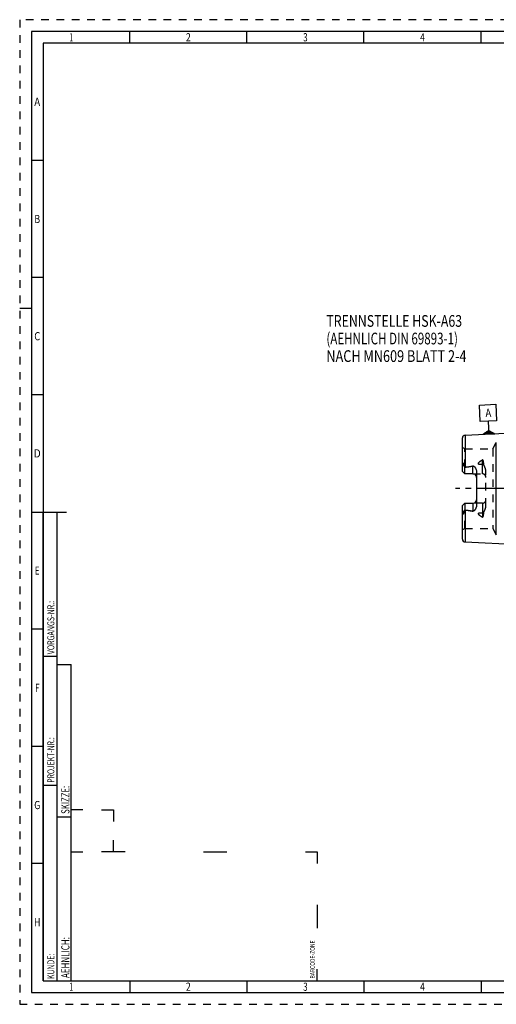
# Model space of a CAD drawing. Units: millimetres. Extents: x 0 to 594, y 0 to 420.
# Drawn here: x 0 to 204, y 0 to 420 of the extents above; entities that cross this region are included whole.
import ezdxf
from ezdxf.enums import TextEntityAlignment as Align

# ---------------------------------------------------------------- set-up
doc = ezdxf.new("R2010")
doc.units = ezdxf.units.MM
doc.header["$LTSCALE"] = 32.67
doc.linetypes.add('CENTER', pattern=[0.6, 0.375, -0.075, 0.075, -0.075])
doc.linetypes.add('HIDDEN', pattern=[0.2, 0.1, -0.1])
for name, color, linetype in [('30197953#AF0_AXIS', 7, 'CONTINUOUS'), ('30197953_CL', 7, 'CONTINUOUS'), ('30197953_HL', 7, 'CONTINUOUS'), ('30521914_AXIS', 7, 'CONTINUOUS'), ('606203162-000-00-ED1_CL', 7, 'CONTINUOUS'), ('606203162-000-00-ED1_FORMAT', 7, 'CONTINUOUS'), ('606203162-000-00-ED1_TEXT', 7, 'CONTINUOUS')]:
    doc.layers.add(name, color=color, linetype=linetype)
doc.styles.get("Standard").update_dxf_attribs({"font": 'TXT.SHX', "width": 0.7})
doc.styles.add('TEXTSTYLE_2', font='TXT.SHX', dxfattribs={"width": 0.675})

# ---------------------------------------------------------------- blocks, each defined once
blk = doc.blocks.new('BARCODEBOX_BL0', base_point=(74.5, 46.5))
at = {"layer": '606203162-000-00-ED1_FORMAT', "color": 3, "linetype": 'CONTINUOUS'}
for p, q in [((27, 83), (22, 83)), ((35, 83), (40, 83)), ((40, 83), (40, 78)), ((40, 65), (40, 70)), ((22, 65), (27, 65)), ((45, 65), (35, 65)), ((78.5, 65), (88.5, 65)), ((122, 65), (127, 65)), ((127, 65), (127, 60)), ((127, 42.5), (127, 32.5)), ((127, 10), (127, 15))]:
    blk.add_line(p, q, dxfattribs=at)
at = {"layer": '606203162-000-00-ED1_FORMAT', "color": 2, "linetype": 'CONTINUOUS', "width": 0.787698}
blk.add_text('BARCODE-ZONE', height=2, rotation=90, dxfattribs=at).set_placement((126, 11))
blk = doc.blocks.new('GEOM_TOLERANCE_SYMBOLS_BL3', base_point=(199.93, 249.56))
at = {"layer": '606203162-000-00-ED1_CL', "color": 3, "linetype": 'CONTINUOUS'}
for p, q in [((196.26, 255.6), (203.25, 255.95)), ((196.61, 248.61), (196.26, 255.6)), ((203.25, 255.95), (203.6, 248.96)), ((203.6, 248.96), (196.61, 248.61)), ((200.26, 245.79), (200.11, 248.78)), ((197.88, 243.17), (200.31, 244.79)), ((200.36, 243.69), (198.53, 243.6)), ((200.36, 243.79), (198.69, 243.71)), ((200.35, 243.89), (198.85, 243.81)), ((200.35, 243.99), (199.01, 243.92)), ((200.34, 244.09), (199.17, 244.03)), ((200.34, 244.19), (199.33, 244.14)), ((200.33, 244.29), (199.49, 244.25)), ((200.33, 244.39), (199.66, 244.36)), ((200.32, 244.49), (199.82, 244.46)), ((200.32, 244.59), (199.98, 244.57)), ((200.31, 244.69), (200.14, 244.68)), ((200.38, 243.29), (200.26, 245.79)), ((200.31, 244.79), (202.88, 243.41)), ((200.31, 244.69), (200.47, 244.7)), ((200.32, 244.59), (200.64, 244.6)), ((200.32, 244.49), (200.82, 244.51)), ((200.33, 244.39), (200.99, 244.42)), ((200.33, 244.29), (201.16, 244.33)), ((200.34, 244.19), (201.33, 244.24)), ((200.34, 244.09), (201.5, 244.15)), ((200.35, 243.99), (201.67, 244.06)), ((200.35, 243.89), (201.84, 243.96)), ((200.36, 243.79), (202.02, 243.87)), ((200.36, 243.69), (202.19, 243.78)), ((200.37, 243.59), (202.36, 243.69)), ((200.38, 243.29), (197.89, 243.17)), ((200.38, 243.39), (198.04, 243.27)), ((200.37, 243.49), (198.2, 243.38)), ((200.37, 243.59), (198.36, 243.49)), ((200.37, 243.49), (202.53, 243.6)), ((200.38, 243.39), (202.7, 243.51)), ((200.38, 243.29), (202.87, 243.41))]:
    blk.add_line(p, q, dxfattribs=at)
at = {"layer": '606203162-000-00-ED1_CL', "color": 2, "linetype": 'CONTINUOUS', "width": 0.857143}
blk.add_text('A', height=3.5, rotation=2.8681, dxfattribs=at).set_placement((198.92, 250.47))

msp = doc.modelspace()

# ---------------------------------------------------------------- linework, layer by layer
at = {"layer": '30197953#AF0_AXIS', "color": 3, "linetype": 'CENTER'}
msp.add_line((211.95, 220), (203.2, 220), dxfattribs=at)
at = {"layer": '30197953_CL', "color": 7, "linetype": 'CONTINUOUS'}
for p, q in [((190.19, 242.7795), (218.95, 244.2204)), ((189.05, 227.27), (189.05, 241.5811)), ((190.05, 226.27), (189.05, 227.27)), ((190.05, 226.27), (190.05, 229.0928)), ((195.05, 227.1475), (195.05, 212.8525)), ((193.55, 226.27), (190.05, 226.27)), ((189.05, 212.73), (190.05, 213.73)), ((189.05, 198.4189), (189.05, 212.73)), ((190.05, 213.73), (190.05, 210.9072)), ((190.05, 213.73), (193.55, 213.73)), ((190.19, 197.2205), (218.95, 195.7796))]:
    msp.add_line(p, q, dxfattribs=at)
at = {"layer": '30197953_CL', "color": 9, "linetype": 'CONTINUOUS'}
for p, q in [((190.19, 242.7795), (190.19, 229.1298)), ((203.5128, 200.3), (203.5128, 239.7)), ((197.55, 226.27), (197.55, 232.2371)), ((189.521, 230.2173), (189.2968, 230.1155)), ((193.55, 226.27), (193.55, 229.6293)), ((195.8522, 230.4575), (197.55, 230.4575)), ((190.19, 210.8702), (190.19, 197.2205)), ((193.55, 213.73), (193.55, 210.3707)), ((197.55, 213.73), (197.55, 207.7629)), ((189.521, 209.7827), (189.2968, 209.8845)), ((197.55, 209.5425), (195.8522, 209.5425))]:
    msp.add_line(p, q, dxfattribs=at)
at = {"layer": '30197953_CL', "color": 7, "linetype": 'CONTINUOUS'}
for centre, radius, start, end in [((190.25, 241.5811), 1.2, 92.868132, 180), ((193.55, 224.77), 1.5, 1.714304, 90), ((193.55, 215.23), 1.5, 270, 358.285696), ((190.25, 198.4189), 1.2, 180, 267.131868)]:
    msp.add_arc(centre, radius, start, end, dxfattribs=at)
for points, knots in [([(189.05, 228.6078), (189.05, 228.7336), (189.0636, 228.9236), (189.1017, 229.175), (189.1389, 229.3647), (189.1827, 229.5541), (189.2227, 229.7114), (189.254, 229.8373), (189.2821, 229.9603), (189.2969, 230.0539), (189.2968, 230.1155)], [0, 0, 0, 0, 0.24655714, 0.37182592, 0.49812957, 0.62517438, 0.75254785, 0.81611376, 0.87925221, 1, 1, 1, 1]), ([(189.2968, 230.1155), (189.2967, 230.148), (189.2971, 230.2131), (189.2995, 230.3112), (189.3038, 230.41), (189.3104, 230.5098), (189.3197, 230.6105), (189.3307, 230.6951), (189.3429, 230.7632), (189.3527, 230.8061), (189.3628, 230.8403), (189.3722, 230.8656), (189.3824, 230.8857), (189.3932, 230.8989), (189.4025, 230.9055), (189.4126, 230.9065), (189.421, 230.9029), (189.4277, 230.8972), (189.4356, 230.8877), (189.4437, 230.8738), (189.4518, 230.8556), (189.4588, 230.8363), (189.465, 230.8162), (189.4705, 230.7955), (189.4773, 230.7672), (189.4845, 230.731), (189.4919, 230.6868), (189.4981, 230.6419), (189.5052, 230.5808), (189.5121, 230.5033), (189.5175, 230.4091), (189.5206, 230.3136), (189.5211, 230.2496), (189.521, 230.2173)], [0, 0, 0, 0, 0.06370637, 0.12792945, 0.19270024, 0.25809037, 0.32423638, 0.39140283, 0.4255319, 0.46018278, 0.47776412, 0.49552105, 0.51321529, 0.52161625, 0.52895058, 0.53501005, 0.5406218, 0.54634525, 0.55229314, 0.56477169, 0.57784089, 0.59132161, 0.60510697, 0.61912938, 0.63334373, 0.66222836, 0.6915953, 0.72134482, 0.75141274, 0.81233831, 0.8741508, 0.9367272, 1, 1, 1, 1]), ([(189.521, 230.2173), (189.521, 230.1906), (189.5252, 230.1382), (189.5437, 230.0631), (189.5691, 229.9923), (189.6086, 229.9009), (189.6647, 229.7887), (189.7367, 229.6542), (189.8121, 229.5177), (189.9169, 229.3303), (189.9966, 229.1884), (190.05, 229.0928)], [0, 0, 0, 0, 0.06407626, 0.12523148, 0.18492566, 0.24423093, 0.36366403, 0.48545445, 0.61002426, 0.73738974, 1, 1, 1, 1]), ([(190.19, 229.1298), (190.752, 229.199), (191.5943, 229.3097), (192.7138, 229.4807), (193.2718, 229.577), (193.55, 229.6293)], [0, 0, 0, 0, 0.50004621, 0.7500495, 1, 1, 1, 1]), ([(193.55, 229.6293), (193.5838, 229.6356), (193.6528, 229.6407), (193.7543, 229.6231), (193.8486, 229.5858), (193.9633, 229.5192), (194.0907, 229.4153), (194.2264, 229.2751), (194.3495, 229.1251), (194.4624, 228.968), (194.566, 228.805), (194.6923, 228.5807), (194.828, 228.288), (194.9517, 227.92), (195.031, 227.5382), (195.05, 227.2779), (195.05, 227.1475)], [0, 0, 0, 0, 0.03300676, 0.06575629, 0.09806263, 0.1299558, 0.19285973, 0.25518046, 0.31720665, 0.37908278, 0.44088902, 0.50267701, 0.62630021, 0.75024285, 0.87473247, 1, 1, 1, 1]), ([(189.2968, 209.8845), (189.2969, 209.9461), (189.2821, 210.0397), (189.254, 210.1627), (189.2227, 210.2886), (189.1827, 210.4459), (189.1389, 210.6353), (189.1017, 210.825), (189.0636, 211.0764), (189.05, 211.2664), (189.05, 211.3922)], [0, 0, 0, 0, 0.12074696, 0.1838852, 0.24745102, 0.37482432, 0.50186896, 0.62817239, 0.75344124, 1, 1, 1, 1]), ([(190.05, 210.9072), (189.9966, 210.8116), (189.9169, 210.6697), (189.8121, 210.4823), (189.7367, 210.3458), (189.6647, 210.2113), (189.6086, 210.0991), (189.5691, 210.0077), (189.5437, 209.9369), (189.5252, 209.8618), (189.521, 209.8094), (189.521, 209.7827)], [0, 0, 0, 0, 0.26261247, 0.38997889, 0.51454983, 0.6363411, 0.75577497, 0.81508038, 0.87477333, 0.93592516, 1, 1, 1, 1]), ([(190.19, 210.8702), (190.752, 210.801), (191.5943, 210.6903), (192.7138, 210.5193), (193.2718, 210.423), (193.55, 210.3707)], [0, 0, 0, 0, 0.50004621, 0.7500495, 1, 1, 1, 1]), ([(195.05, 212.8525), (195.05, 212.7221), (195.031, 212.4618), (194.9517, 212.08), (194.828, 211.712), (194.6923, 211.4193), (194.566, 211.195), (194.4624, 211.032), (194.3495, 210.8749), (194.2264, 210.7249), (194.0907, 210.5847), (193.9633, 210.4808), (193.8486, 210.4142), (193.7543, 210.3769), (193.6528, 210.3593), (193.5838, 210.3644), (193.55, 210.3707)], [0, 0, 0, 0, 0.1252672, 0.24975657, 0.373699, 0.49732212, 0.55911009, 0.62091633, 0.68279248, 0.74481867, 0.80713938, 0.8700433, 0.90193651, 0.93424241, 0.96699168, 1, 1, 1, 1]), ([(189.521, 209.7827), (189.5211, 209.7504), (189.5206, 209.6864), (189.5175, 209.5909), (189.5121, 209.4967), (189.5052, 209.4192), (189.4981, 209.3581), (189.4919, 209.3132), (189.4845, 209.269), (189.4773, 209.2328), (189.4705, 209.2045), (189.465, 209.1838), (189.4588, 209.1637), (189.4518, 209.1444), (189.4437, 209.1262), (189.4356, 209.1123), (189.4277, 209.1028), (189.421, 209.0971), (189.4126, 209.0935), (189.4025, 209.0945), (189.3932, 209.1011), (189.3824, 209.1143), (189.3722, 209.1344), (189.3628, 209.1597), (189.3527, 209.1939), (189.3429, 209.2368), (189.3307, 209.3049), (189.3197, 209.3895), (189.3104, 209.4902), (189.3038, 209.59), (189.2995, 209.6888), (189.2971, 209.7869), (189.2967, 209.852), (189.2968, 209.8845)], [0, 0, 0, 0, 0.06327273, 0.12584905, 0.18766147, 0.24858696, 0.27865484, 0.30840434, 0.33777125, 0.36665586, 0.3808702, 0.3948926, 0.40867792, 0.42215871, 0.43522783, 0.44770638, 0.45365423, 0.45937789, 0.46499004, 0.47104921, 0.47838522, 0.48678629, 0.50448029, 0.52223718, 0.5398186, 0.5744695, 0.60859825, 0.67576426, 0.7419101, 0.8073001, 0.87207079, 0.93629375, 1, 1, 1, 1])]:
    msp.add_open_spline(points, degree=3, knots=knots, dxfattribs=at)
for points in [[(190.05, 229.0928), (190.0947, 229.1109), (190.1421, 229.1239), (190.19, 229.1298)], [(190.19, 210.8702), (190.1421, 210.8761), (190.0947, 210.8891), (190.05, 210.9072)]]:
    msp.add_open_spline(points, degree=3, dxfattribs=at)
at = {"layer": '30197953_CL', "color": 9, "linetype": 'CONTINUOUS'}
for points, knots in [([(197.55, 230.4575), (197.6475, 230.4575), (197.8395, 230.4659), (198.0301, 230.4917), (198.123, 230.5091)], [0, 0, 0, 0, 0.5076692, 1, 1, 1, 1]), ([(198.123, 209.4909), (198.0301, 209.5083), (197.8395, 209.5341), (197.6475, 209.5425), (197.55, 209.5425)], [0, 0, 0, 0, 0.4923308, 1, 1, 1, 1])]:
    msp.add_open_spline(points, degree=3, knots=knots, dxfattribs=at)
at = {"layer": '30197953_HL', "color": 6, "linetype": 'HIDDEN'}
for p, q in [((201.954, 237), (203.5128, 239.7)), ((190.05, 237), (189.05, 237.5774)), ((190.05, 229.0928), (190.05, 237)), ((190.05, 237), (201.954, 237)), ((201.954, 237), (201.954, 203)), ((199.05, 212.59), (199.05, 227.41)), ((193.55, 226.27), (197.55, 226.27)), ((190.05, 203), (190.05, 210.9072)), ((197.55, 213.73), (193.55, 213.73)), ((190.05, 203), (189.05, 202.4226)), ((190.05, 203), (201.954, 203)), ((201.954, 203), (203.5128, 200.3))]:
    msp.add_line(p, q, dxfattribs=at)
for centre, start, end in [((193.55, 224.77), 0, 1.714304), ((197.55, 224.77), 0, 90), ((193.55, 215.23), 358.285696, 360), ((197.55, 215.23), 270, 360)]:
    msp.add_arc(centre, 1.5, start, end, dxfattribs=at)
for points, knots in [([(195.8522, 230.4575), (195.8515, 230.5083), (195.8586, 230.6104), (195.9058, 230.8109), (196.0206, 231.0475), (196.2154, 231.2983), (196.4468, 231.5226), (196.7023, 231.725), (196.9741, 231.9098), (197.2575, 232.0803), (197.4518, 232.1859), (197.55, 232.2371)], [0, 0, 0, 0, 0.05925053, 0.1187931, 0.23931738, 0.36243249, 0.48763876, 0.61436211, 0.74217424, 0.87078604, 1, 1, 1, 1]), ([(198.123, 230.5091), (198.1232, 230.5923), (198.1204, 230.7582), (198.1067, 231.0057), (198.0865, 231.2103), (198.0641, 231.3724), (198.0439, 231.4929), (198.0198, 231.6123), (197.9909, 231.7305), (197.9562, 231.8469), (197.914, 231.9611), (197.8702, 232.0531), (197.827, 232.1228), (197.7889, 232.1725), (197.7428, 232.2172), (197.6951, 232.2456), (197.6512, 232.2572), (197.6047, 232.2588), (197.5704, 232.2477), (197.55, 232.2371)], [0, 0, 0, 0, 0.12554077, 0.25020841, 0.37402859, 0.43564171, 0.49706954, 0.5583323, 0.61946316, 0.68051982, 0.74161012, 0.80296194, 0.83391514, 0.86523096, 0.89720687, 0.93036157, 0.94762232, 0.9652042, 1, 1, 1, 1]), ([(190.19, 229.1298), (190.4355, 229.16), (190.9265, 229.2223), (191.662, 229.3225), (192.2739, 229.413), (192.7625, 229.4908), (193.1285, 229.5525), (193.4936, 229.6179), (193.8579, 229.6881), (194.2208, 229.7642), (194.5217, 229.834), (194.761, 229.8953), (194.9393, 229.9446), (195.1163, 229.9982), (195.262, 230.0475), (195.377, 230.0909), (195.4621, 230.1259), (195.5455, 230.1639), (195.6267, 230.2058), (195.704, 230.253), (195.7636, 230.2988), (195.8047, 230.3413), (195.8303, 230.3765), (195.8481, 230.4155), (195.8524, 230.4437), (195.8522, 230.4575)], [0, 0, 0, 0, 0.12557929, 0.25115629, 0.37672644, 0.43950695, 0.50228187, 0.5650484, 0.62780207, 0.69053544, 0.75323429, 0.78456378, 0.81587196, 0.84714878, 0.87837549, 0.89396087, 0.90951752, 0.92503287, 0.94048521, 0.95583525, 0.97099519, 0.9784607, 0.98579965, 0.99297836, 1, 1, 1, 1]), ([(199.05, 227.41), (199.05, 227.5489), (199.0308, 227.8262), (198.9528, 228.2338), (198.8351, 228.6291), (198.6869, 229.0115), (198.546, 229.3213), (198.4296, 229.5662), (198.3432, 229.7491), (198.261, 229.9328), (198.189, 230.1195), (198.1363, 230.3114), (198.1229, 230.4435), (198.123, 230.5091)], [0, 0, 0, 0, 0.12777436, 0.25467267, 0.38087027, 0.50647723, 0.63150087, 0.69375385, 0.75577788, 0.81749962, 0.87881368, 0.93962216, 1, 1, 1, 1]), ([(190.19, 210.8702), (190.4355, 210.84), (190.9265, 210.7777), (191.662, 210.6775), (192.2739, 210.587), (192.7625, 210.5092), (193.1285, 210.4475), (193.4936, 210.3821), (193.8579, 210.3119), (194.2208, 210.2358), (194.5217, 210.166), (194.761, 210.1047), (194.9393, 210.0554), (195.1163, 210.0018), (195.262, 209.9525), (195.377, 209.9091), (195.4621, 209.8741), (195.5455, 209.8361), (195.6267, 209.7942), (195.704, 209.747), (195.7636, 209.7012), (195.8047, 209.6587), (195.8303, 209.6235), (195.8481, 209.5845), (195.8524, 209.5563), (195.8522, 209.5425)], [0, 0, 0, 0, 0.12557929, 0.25115629, 0.37672644, 0.43950695, 0.50228187, 0.5650484, 0.62780207, 0.69053544, 0.75323429, 0.78456378, 0.81587196, 0.84714878, 0.87837549, 0.89396087, 0.90951752, 0.92503287, 0.94048521, 0.95583525, 0.97099519, 0.9784607, 0.98579965, 0.99297836, 1, 1, 1, 1]), ([(198.123, 209.4909), (198.1229, 209.5565), (198.1363, 209.6886), (198.189, 209.8805), (198.261, 210.0672), (198.3432, 210.251), (198.4296, 210.4338), (198.546, 210.6787), (198.6869, 210.9885), (198.8351, 211.371), (198.9528, 211.7662), (199.0308, 212.1738), (199.05, 212.4511), (199.05, 212.59)], [0, 0, 0, 0, 0.06037817, 0.12118731, 0.18250164, 0.24422352, 0.30624766, 0.36850072, 0.49352447, 0.61913149, 0.74532889, 0.87222649, 1, 1, 1, 1]), ([(197.55, 207.7629), (197.4518, 207.8141), (197.2575, 207.9197), (196.9741, 208.0902), (196.7023, 208.275), (196.4468, 208.4774), (196.2154, 208.7017), (196.0206, 208.9525), (195.9058, 209.1891), (195.8586, 209.3896), (195.8515, 209.4917), (195.8522, 209.5425)], [0, 0, 0, 0, 0.12921396, 0.25782576, 0.38563788, 0.51236122, 0.63756748, 0.7606826, 0.8812069, 0.94074947, 1, 1, 1, 1]), ([(197.55, 207.7629), (197.5704, 207.7523), (197.6047, 207.7412), (197.6512, 207.7428), (197.6951, 207.7544), (197.7428, 207.7828), (197.7889, 207.8275), (197.827, 207.8771), (197.8702, 207.9469), (197.914, 208.0389), (197.9562, 208.1531), (197.9909, 208.2695), (198.0198, 208.3877), (198.0439, 208.5071), (198.0641, 208.6276), (198.0865, 208.7897), (198.1067, 208.9943), (198.1204, 209.2418), (198.1232, 209.4077), (198.123, 209.4909)], [0, 0, 0, 0, 0.03479517, 0.05237695, 0.06963796, 0.10279112, 0.13476633, 0.16608274, 0.19703628, 0.2583885, 0.319479, 0.38053574, 0.44166669, 0.50292955, 0.56435749, 0.62597072, 0.74979114, 0.87445901, 1, 1, 1, 1])]:
    msp.add_open_spline(points, degree=3, knots=knots, dxfattribs=at)
at = {"layer": '30521914_AXIS', "color": 3, "linetype": 'CENTER'}
msp.add_line((383.95, 220), (186.05, 220), dxfattribs=at)
at = {"layer": '606203162-000-00-ED1_FORMAT', "color": 6, "linetype": 'HIDDEN'}
for p, q in [((0, 420), (0, 0)), ((594, 420), (0, 420)), ((0, 0), (594, 0))]:
    msp.add_line(p, q, dxfattribs=at)
at = {"layer": '606203162-000-00-ED1_FORMAT', "color": 7, "linetype": 'CONTINUOUS'}
for p, q in [((5, 415), (5, 5)), ((589, 415), (5, 415)), ((5, 210), (20, 210)), ((5, 5), (589, 5))]:
    msp.add_line(p, q, dxfattribs=at)
at = {"layer": '606203162-000-00-ED1_FORMAT', "color": 3, "linetype": 'CONTINUOUS'}
for p, q in [((47, 410), (47, 415)), ((97, 410), (97, 415)), ((147, 410), (147, 415)), ((197, 410), (197, 415)), ((10, 410), (10, 10)), ((405.3013, 410), (10, 410)), ((10, 360), (5, 360)), ((10, 310), (5, 310)), ((0, 297), (5, 297)), ((10, 260), (5, 260)), ((10, 10), (10, 210)), ((10, 210), (16, 210)), ((16, 10), (16, 210)), ((16, 10), (16, 210)), ((10, 160), (5, 160)), ((10, 148.5), (16, 148.5)), ((16, 10), (16, 145)), ((16, 145), (22, 145)), ((22, 10), (22, 145)), ((10, 110), (5, 110)), ((10, 93.5), (16, 93.5)), ((16, 80), (22, 80)), ((10, 60), (5, 60)), ((10, 10), (16, 10)), ((10, 10), (209.0001, 10)), ((16, 10), (22, 10)), ((47, 10), (47, 5)), ((97, 10), (97, 5)), ((147, 10), (147, 5)), ((197, 10), (197, 5))]:
    msp.add_line(p, q, dxfattribs=at)

# ---------------------------------------------------------------- block references
at = {"layer": '606203162-000-00-ED1_CL', "color": 3, "linetype": 'CONTINUOUS'}
msp.add_blockref('GEOM_TOLERANCE_SYMBOLS_BL3', (199.9305, 249.5574), dxfattribs=at)
at = {"layer": '606203162-000-00-ED1_FORMAT', "color": 3, "linetype": 'CONTINUOUS'}
msp.add_blockref('BARCODEBOX_BL0', (74.5, 46.5), dxfattribs=at)

# ---------------------------------------------------------------- texts
at = {"layer": '606203162-000-00-ED1_FORMAT', "color": 90, "linetype": 'CONTINUOUS', "style": 'TEXTSTYLE_2'}
for s, width, p in [('1', 0.571429, (22, 410.75)), ('2', 0.785714, (72, 410.75)), ('3', 0.714286, (122, 410.75)), ('4', 0.785714, (172, 410.75)), ('A', 0.857143, (7.5, 383.25)), ('B', 0.785714, (7.5, 333.25)), ('C', 0.833333, (7.5, 283.25)), ('D', 0.904762, (7.5, 233.25)), ('E', 0.714286, (7.5, 183.25)), ('F', 0.714286, (7.5, 133.25)), ('G', 0.785714, (7.5, 83.25)), ('H', 0.785714, (7.5, 33.25)), ('1', 0.571429, (22, 5.75)), ('2', 0.785714, (72, 5.75)), ('3', 0.714286, (122, 5.75)), ('4', 0.785714, (172, 5.75))]:
    msp.add_text(s, height=3.5, dxfattribs=dict(at, width=width)).set_placement(p, align=Align.CENTER)
at = {"layer": '606203162-000-00-ED1_FORMAT', "color": 2, "linetype": 'CONTINUOUS'}
for s, height, width, p in [('VORGANGS-NR.:', 3, 0.739927, (14.8036, 149.3182)), ('PROJEKT-NR.:', 3, 0.714286, (14.8036, 94.5009)), ('SKIZZE:', 3.5, 0.693878, (21.25, 81.225)), ('AEHNLICH:', 3.5, 0.71164, (21.25, 11.225)), ('KUNDE:', 3, 0.722222, (14.8036, 10.7957))]:
    msp.add_text(s, height=height, rotation=90, dxfattribs=dict(at, width=width)).set_placement(p)
at = {"layer": '606203162-000-00-ED1_TEXT', "color": 7, "linetype": 'CONTINUOUS'}
for s, width, p in [('TRENNSTELLE HSK-A63', 0.773183, (130.95, 289)), ('(AEHNLICH DIN 69893-1)', 0.725108, (130.95, 281.5)), ('NACH MN609 BLATT 2-4', 0.795238, (130.95, 274))]:
    msp.add_text(s, height=5, dxfattribs=dict(at, width=width)).set_placement(p)

doc.saveas('drawing.dxf')
